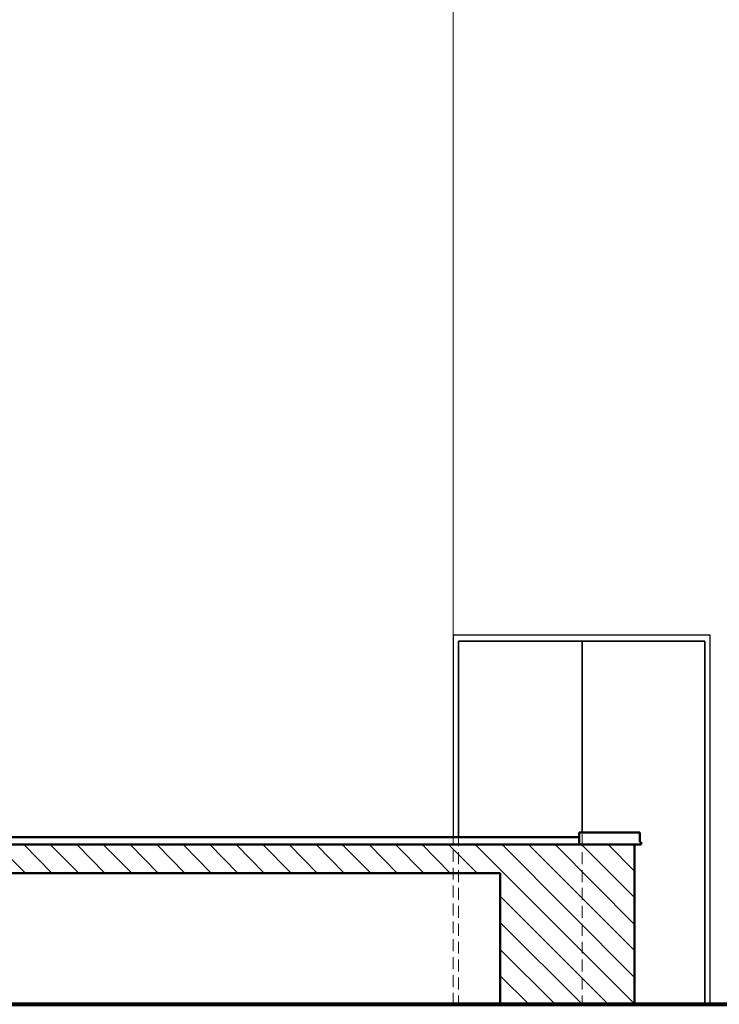
# Model space of a CAD drawing. Units: inches. Extents: x -124 to 3809, y 92 to 2580.
# Drawn here: x 1253 to 1626, y 671 to 1195 of the extents above; entities that cross this region are included whole.
import ezdxf

# ---------------------------------------------------------------- set-up
doc = ezdxf.new("R2010")
doc.units = ezdxf.units.IN
doc.header["$MEASUREMENT"] = 0
doc.layers.add('圖層 1', color=7, linetype='Continuous')

msp = doc.modelspace()

# ---------------------------------------------------------------- linework, layer by layer
at = {"layer": '圖層 1', "lineweight": 18}
msp.add_line((1484.38, 1602.09), (1484.38, 759.83), dxfattribs=at)
at = {"layer": '圖層 1', "lineweight": 25}
for p, q in [((1621.37, 867.58), (1484.38, 867.58)), ((1484.38, 867.58), (1484.38, 759.83)), ((1621.37, 670.84), (1621.37, 867.58)), ((1553.04, 864.4), (1487.25, 864.4)), ((1487.25, 864.4), (1487.25, 759.83)), ((1487.25, 759.83), (1487.25, 864.4)), ((1487.25, 864.4), (1553.04, 864.4)), ((1553.04, 762.37), (1553.04, 864.4)), ((1618.51, 864.4), (1553.04, 864.4)), ((1553.04, 864.4), (1553.04, 762.37)), ((1553.04, 864.4), (1618.51, 864.4)), ((1618.51, 670.84), (1618.51, 864.4)), ((1618.51, 864.4), (1618.51, 670.84)), ((1551.45, 759.83), (1551.45, 762.37)), ((1551.45, 762.37), (1553.04, 762.37)), ((1553.04, 762.37), (1583.87, 762.37)), ((1583.87, 762.37), (1583.87, 757.29)), ((1484.38, 759.83), (1487.25, 759.83)), ((1487.25, 759.83), (1551.45, 759.83)), ((1584.5, 756.02), (1581.01, 756.02)), ((1581.01, 756.02), (1581.01, 740.76)), ((1583.87, 757.29), (1584.5, 757.29)), ((1584.5, 757.29), (1584.5, 756.02)), ((1581.01, 740.76), (1581.01, 670.84)), ((1581.01, 670.84), (1618.51, 670.84)), ((1618.51, 670.84), (1621.37, 670.84))]:
    msp.add_line(p, q, dxfattribs=at)
at = {"layer": '圖層 1', "lineweight": 9}
for p, q in [((1489.47, 867.58), (1484.38, 867.58)), ((1484.38, 867.58), (1484.38, 861.22)), ((1499, 867.58), (1492.65, 867.58)), ((1508.54, 867.58), (1502.18, 867.58)), ((1518.08, 867.58), (1511.72, 867.58)), ((1527.61, 867.58), (1521.25, 867.58)), ((1537.14, 867.58), (1530.79, 867.58)), ((1546.68, 867.58), (1540.32, 867.58)), ((1556.21, 867.58), (1549.86, 867.58)), ((1565.75, 867.58), (1559.39, 867.58)), ((1575.28, 867.58), (1568.93, 867.58)), ((1584.82, 867.58), (1578.46, 867.58)), ((1594.35, 867.58), (1588, 867.58)), ((1603.89, 867.58), (1597.53, 867.58)), ((1613.42, 867.58), (1607.07, 867.58)), ((1621.37, 867.58), (1616.6, 867.58)), ((1621.37, 861.22), (1621.37, 867.58)), ((1487.25, 859.95), (1487.25, 864.4)), ((1494.24, 864.4), (1487.25, 864.4)), ((1487.25, 864.4), (1487.25, 859.95)), ((1487.25, 864.4), (1494.55, 864.4)), ((1494.24, 864.4), (1487.25, 864.4)), ((1487.25, 864.4), (1487.25, 859.95)), ((1503.77, 864.4), (1497.42, 864.4)), ((1503.77, 864.4), (1497.42, 864.4)), ((1497.73, 864.4), (1504.09, 864.4)), ((1513.31, 864.4), (1506.95, 864.4)), ((1513.31, 864.4), (1506.95, 864.4)), ((1507.27, 864.4), (1513.63, 864.4)), ((1522.84, 864.4), (1516.49, 864.4)), ((1522.84, 864.4), (1516.49, 864.4)), ((1516.8, 864.4), (1523.16, 864.4)), ((1532.38, 864.4), (1526.02, 864.4)), ((1532.38, 864.4), (1526.02, 864.4)), ((1526.34, 864.4), (1532.7, 864.4)), ((1541.91, 864.4), (1535.55, 864.4)), ((1541.91, 864.4), (1535.55, 864.4)), ((1535.87, 864.4), (1542.23, 864.4)), ((1551.45, 864.4), (1545.09, 864.4)), ((1551.45, 864.4), (1545.09, 864.4)), ((1545.41, 864.4), (1553.04, 864.4)), ((1553.04, 864.4), (1553.04, 859.95)), ((1560.98, 864.4), (1554.63, 864.4)), ((1560.98, 864.4), (1554.63, 864.4)), ((1570.52, 864.4), (1564.16, 864.4)), ((1570.52, 864.4), (1564.16, 864.4)), ((1580.05, 864.4), (1573.7, 864.4)), ((1580.05, 864.4), (1573.7, 864.4)), ((1589.59, 864.4), (1583.23, 864.4)), ((1589.59, 864.4), (1583.23, 864.4)), ((1599.12, 864.4), (1592.77, 864.4)), ((1599.12, 864.4), (1592.77, 864.4)), ((1608.66, 864.4), (1602.3, 864.4)), ((1608.66, 864.4), (1602.3, 864.4)), ((1618.51, 864.4), (1611.84, 864.4)), ((1618.51, 864.4), (1611.84, 864.4)), ((1618.51, 859.95), (1618.51, 864.4)), ((1618.51, 859.95), (1618.51, 864.4)), ((1484.38, 858.04), (1484.38, 851.68)), ((1487.25, 850.41), (1487.25, 856.77)), ((1487.25, 856.77), (1487.25, 850.41)), ((1487.25, 856.77), (1487.25, 850.41)), ((1553.04, 856.77), (1553.04, 850.41)), ((1618.51, 850.41), (1618.51, 856.77)), ((1618.51, 850.41), (1618.51, 856.77)), ((1621.37, 851.68), (1621.37, 858.04)), ((1484.38, 848.51), (1484.38, 842.15)), ((1487.25, 840.88), (1487.25, 847.24)), ((1487.25, 847.24), (1487.25, 840.88)), ((1487.25, 847.24), (1487.25, 840.88)), ((1553.04, 847.24), (1553.04, 840.88)), ((1618.51, 840.88), (1618.51, 847.24)), ((1618.51, 840.88), (1618.51, 847.24)), ((1621.37, 842.15), (1621.37, 848.51)), ((1484.38, 838.97), (1484.38, 832.62)), ((1487.25, 831.34), (1487.25, 837.7)), ((1487.25, 837.7), (1487.25, 831.34)), ((1487.25, 837.7), (1487.25, 831.34)), ((1553.04, 837.7), (1553.04, 831.34)), ((1618.51, 831.34), (1618.51, 837.7)), ((1618.51, 831.34), (1618.51, 837.7)), ((1621.37, 832.62), (1621.37, 838.97)), ((1484.38, 829.44), (1484.38, 823.08)), ((1621.37, 823.08), (1621.37, 829.44)), ((1487.25, 821.81), (1487.25, 828.17)), ((1487.25, 828.17), (1487.25, 821.81)), ((1487.25, 828.17), (1487.25, 821.81)), ((1553.04, 828.17), (1553.04, 821.81)), ((1618.51, 821.81), (1618.51, 828.17)), ((1618.51, 821.81), (1618.51, 828.17)), ((1484.38, 819.9), (1484.38, 813.55)), ((1487.25, 812.27), (1487.25, 818.63)), ((1487.25, 818.63), (1487.25, 812.27)), ((1487.25, 818.63), (1487.25, 812.27)), ((1553.04, 818.63), (1553.04, 812.27)), ((1618.51, 812.27), (1618.51, 818.63)), ((1618.51, 812.27), (1618.51, 818.63)), ((1621.37, 813.55), (1621.37, 819.9)), ((1484.38, 810.37), (1484.38, 804.01)), ((1487.25, 802.74), (1487.25, 809.1)), ((1487.25, 809.1), (1487.25, 802.74)), ((1487.25, 809.1), (1487.25, 802.74)), ((1553.04, 809.1), (1553.04, 802.74)), ((1618.51, 802.74), (1618.51, 809.1)), ((1618.51, 802.74), (1618.51, 809.1)), ((1621.37, 804.01), (1621.37, 810.37)), ((1484.38, 800.83), (1484.38, 794.48)), ((1487.25, 793.21), (1487.25, 799.56)), ((1487.25, 799.56), (1487.25, 793.21)), ((1487.25, 799.56), (1487.25, 793.21)), ((1553.04, 799.56), (1553.04, 793.21)), ((1618.51, 793.21), (1618.51, 799.56)), ((1618.51, 793.21), (1618.51, 799.56)), ((1621.37, 794.48), (1621.37, 800.83)), ((1484.38, 791.3), (1484.38, 784.94)), ((1487.25, 783.67), (1487.25, 790.03)), ((1487.25, 790.03), (1487.25, 783.67)), ((1487.25, 790.03), (1487.25, 783.67)), ((1553.04, 790.03), (1553.04, 783.67)), ((1618.51, 783.67), (1618.51, 790.03)), ((1618.51, 783.67), (1618.51, 790.03)), ((1621.37, 784.94), (1621.37, 791.3)), ((1484.38, 781.76), (1484.38, 775.41)), ((1621.37, 775.41), (1621.37, 781.76)), ((1487.25, 774.14), (1487.25, 780.49)), ((1487.25, 780.49), (1487.25, 774.14)), ((1487.25, 780.49), (1487.25, 774.14)), ((1553.04, 780.49), (1553.04, 774.14)), ((1618.51, 774.14), (1618.51, 780.49)), ((1618.51, 774.14), (1618.51, 780.49)), ((1484.38, 772.23), (1484.38, 765.87)), ((1621.37, 765.87), (1621.37, 772.23)), ((1487.25, 764.6), (1487.25, 770.96)), ((1487.25, 770.96), (1487.25, 764.6)), ((1487.25, 770.96), (1487.25, 764.6)), ((1553.04, 770.96), (1553.04, 764.6)), ((1618.51, 764.6), (1618.51, 770.96)), ((1618.51, 764.6), (1618.51, 770.96)), ((1484.38, 762.69), (1484.38, 756.33)), ((1487.25, 755.06), (1487.25, 761.42)), ((1487.25, 761.42), (1487.25, 755.06)), ((1487.25, 761.42), (1487.25, 755.06)), ((1553.04, 761.42), (1553.04, 755.06)), ((1618.51, 755.06), (1618.51, 761.42)), ((1618.51, 755.06), (1618.51, 761.42)), ((1621.37, 756.33), (1621.37, 762.69)), ((1484.38, 753.16), (1484.38, 746.8)), ((1487.25, 745.53), (1487.25, 751.89)), ((1487.25, 751.89), (1487.25, 745.53)), ((1487.25, 751.89), (1487.25, 745.53)), ((1553.04, 751.89), (1553.04, 745.53)), ((1618.51, 745.53), (1618.51, 751.89)), ((1618.51, 745.53), (1618.51, 751.89)), ((1621.37, 746.8), (1621.37, 753.16)), ((1484.38, 743.62), (1484.38, 737.27)), ((1487.25, 735.99), (1487.25, 742.35)), ((1487.25, 742.35), (1487.25, 735.99)), ((1487.25, 742.35), (1487.25, 735.99)), ((1553.04, 742.35), (1553.04, 735.99)), ((1618.51, 735.99), (1618.51, 742.35)), ((1618.51, 735.99), (1618.51, 742.35)), ((1621.37, 737.27), (1621.37, 743.62)), ((1484.38, 734.09), (1484.38, 727.73)), ((1487.25, 726.46), (1487.25, 732.82)), ((1487.25, 732.82), (1487.25, 726.46)), ((1487.25, 732.82), (1487.25, 726.46)), ((1553.04, 732.82), (1553.04, 726.46)), ((1618.51, 726.46), (1618.51, 732.82)), ((1618.51, 726.46), (1618.51, 732.82)), ((1621.37, 727.73), (1621.37, 734.09)), ((1484.38, 724.55), (1484.38, 718.2)), ((1621.37, 718.2), (1621.37, 724.55)), ((1487.25, 716.92), (1487.25, 723.28)), ((1487.25, 723.28), (1487.25, 716.92)), ((1487.25, 723.28), (1487.25, 716.92)), ((1553.04, 723.28), (1553.04, 716.92)), ((1618.51, 716.92), (1618.51, 723.28)), ((1618.51, 716.92), (1618.51, 723.28)), ((1484.38, 715.02), (1484.38, 708.66)), ((1487.25, 707.39), (1487.25, 713.75)), ((1487.25, 713.75), (1487.25, 707.39)), ((1487.25, 713.75), (1487.25, 707.39)), ((1553.04, 713.75), (1553.04, 707.39)), ((1618.51, 707.39), (1618.51, 713.75)), ((1618.51, 707.39), (1618.51, 713.75)), ((1621.37, 708.66), (1621.37, 715.02)), ((1484.38, 705.48), (1484.38, 699.13)), ((1487.25, 697.86), (1487.25, 704.21)), ((1487.25, 704.21), (1487.25, 697.86)), ((1487.25, 704.21), (1487.25, 697.86)), ((1553.04, 704.21), (1553.04, 697.86)), ((1618.51, 697.86), (1618.51, 704.21)), ((1618.51, 697.86), (1618.51, 704.21)), ((1621.37, 699.13), (1621.37, 705.48)), ((1484.38, 695.95), (1484.38, 689.59)), ((1487.25, 688.32), (1487.25, 694.68)), ((1487.25, 694.68), (1487.25, 688.32)), ((1487.25, 694.68), (1487.25, 688.32)), ((1553.04, 694.68), (1553.04, 688.32)), ((1618.51, 688.32), (1618.51, 694.68)), ((1618.51, 688.32), (1618.51, 694.68)), ((1621.37, 689.59), (1621.37, 695.95)), ((1484.38, 686.41), (1484.38, 680.06)), ((1487.25, 678.79), (1487.25, 685.14)), ((1487.25, 685.14), (1487.25, 678.79)), ((1487.25, 685.14), (1487.25, 678.79)), ((1553.04, 685.14), (1553.04, 678.79)), ((1618.51, 678.79), (1618.51, 685.14)), ((1618.51, 678.79), (1618.51, 685.14)), ((1621.37, 680.06), (1621.37, 686.41)), ((1484.38, 676.88), (1484.38, 670.84)), ((1621.37, 670.84), (1621.37, 676.88)), ((1487.25, 675.61), (1487.25, 670.84)), ((1553.04, 675.61), (1553.04, 670.84)), ((1618.51, 670.84), (1618.51, 675.61)), ((1618.51, 670.84), (1618.51, 675.61)), ((1484.38, 670.84), (1489.47, 670.84)), ((1487.25, 670.84), (1494.24, 670.84)), ((1492.65, 670.84), (1499, 670.84)), ((1497.42, 670.84), (1503.77, 670.84)), ((1503.77, 670.84), (1497.42, 670.84)), ((1497.42, 670.84), (1503.77, 670.84)), ((1502.18, 670.84), (1508.54, 670.84)), ((1506.95, 670.84), (1513.31, 670.84)), ((1513.31, 670.84), (1506.95, 670.84)), ((1506.95, 670.84), (1513.31, 670.84)), ((1511.72, 670.84), (1518.08, 670.84)), ((1516.49, 670.84), (1522.84, 670.84)), ((1522.84, 670.84), (1516.49, 670.84)), ((1516.49, 670.84), (1522.84, 670.84)), ((1521.25, 670.84), (1527.61, 670.84)), ((1526.02, 670.84), (1532.38, 670.84)), ((1532.38, 670.84), (1526.02, 670.84)), ((1526.02, 670.84), (1532.38, 670.84)), ((1530.79, 670.84), (1537.14, 670.84)), ((1535.55, 670.84), (1541.91, 670.84)), ((1541.91, 670.84), (1535.55, 670.84)), ((1535.55, 670.84), (1541.91, 670.84)), ((1540.32, 670.84), (1546.68, 670.84)), ((1545.09, 670.84), (1551.45, 670.84)), ((1551.45, 670.84), (1545.09, 670.84)), ((1545.09, 670.84), (1551.45, 670.84)), ((1549.86, 670.84), (1556.21, 670.84)), ((1553.04, 670.84), (1560.35, 670.84)), ((1554.63, 670.84), (1560.98, 670.84)), ((1560.98, 670.84), (1554.63, 670.84)), ((1554.63, 670.84), (1560.98, 670.84)), ((1559.39, 670.84), (1565.75, 670.84)), ((1563.52, 670.84), (1569.88, 670.84)), ((1564.16, 670.84), (1570.52, 670.84)), ((1570.52, 670.84), (1564.16, 670.84)), ((1564.16, 670.84), (1570.52, 670.84)), ((1568.93, 670.84), (1575.28, 670.84)), ((1573.06, 670.84), (1579.42, 670.84)), ((1573.7, 670.84), (1580.05, 670.84)), ((1580.05, 670.84), (1573.7, 670.84)), ((1573.7, 670.84), (1580.05, 670.84)), ((1578.46, 670.84), (1584.82, 670.84)), ((1582.59, 670.84), (1588.95, 670.84)), ((1583.23, 670.84), (1589.59, 670.84)), ((1589.59, 670.84), (1583.23, 670.84)), ((1583.23, 670.84), (1589.59, 670.84)), ((1588, 670.84), (1594.35, 670.84)), ((1592.13, 670.84), (1598.49, 670.84)), ((1592.77, 670.84), (1599.12, 670.84)), ((1599.12, 670.84), (1592.77, 670.84)), ((1592.77, 670.84), (1599.12, 670.84)), ((1597.53, 670.84), (1603.89, 670.84)), ((1601.66, 670.84), (1608.02, 670.84)), ((1602.3, 670.84), (1608.66, 670.84)), ((1608.66, 670.84), (1602.3, 670.84)), ((1602.3, 670.84), (1608.66, 670.84)), ((1607.07, 670.84), (1613.42, 670.84)), ((1611.2, 670.84), (1618.51, 670.84)), ((1611.84, 670.84), (1618.51, 670.84)), ((1618.51, 670.84), (1611.84, 670.84)), ((1611.84, 670.84), (1618.51, 670.84)), ((1616.6, 670.84), (1621.37, 670.84))]:
    msp.add_line(p, q, dxfattribs=at)
at = {"layer": '圖層 1', "lineweight": 50}
for p, q in [((1551.45, 762.37), (1551.45, 759.83)), ((1583.87, 762.37), (1551.45, 762.37)), ((1583.87, 757.29), (1583.87, 762.37)), ((1581.01, 756.02), (276.62, 756.02)), ((1551.45, 759.83), (300.78, 759.83)), ((300.78, 756.02), (1551.45, 756.02)), ((1551.45, 759.83), (1551.45, 756.02)), ((1551.45, 756.02), (1551.45, 759.83)), ((1551.45, 756.02), (1584.5, 756.02)), ((1581.01, 740.76), (1581.01, 756.02)), ((1584.5, 757.29), (1583.87, 757.29)), ((1584.5, 756.02), (1584.5, 757.29)), ((1246.65, 740.76), (1509.49, 740.76)), ((1509.49, 740.76), (1509.49, 670.84)), ((1581.01, 670.84), (1581.01, 740.76)), ((1509.49, 670.84), (1581.01, 670.84))]:
    msp.add_line(p, q, dxfattribs=at)
at = {"layer": '圖層 1', "lineweight": 13}
for p, q in [((1256.5, 740.76), (1241.24, 756.02)), ((1270.48, 740.76), (1255.55, 756.02)), ((1284.79, 740.76), (1269.53, 756.02)), ((1298.77, 740.76), (1283.83, 756.02)), ((1313.07, 740.76), (1297.82, 756.02)), ((1327.06, 740.76), (1312.12, 756.02)), ((1341.36, 740.76), (1326.42, 756.02)), ((1355.35, 740.76), (1340.41, 756.02)), ((1369.65, 740.76), (1354.71, 756.02)), ((1383.63, 740.76), (1368.69, 756.02)), ((1397.93, 740.76), (1383, 756.02)), ((1411.92, 740.76), (1396.98, 756.02)), ((1426.22, 740.76), (1411.28, 756.02)), ((1440.52, 740.76), (1425.27, 756.02)), ((1454.51, 740.76), (1439.57, 756.02)), ((1468.81, 740.76), (1453.55, 756.02)), ((1482.79, 740.76), (1467.86, 756.02)), ((1497.1, 740.76), (1481.84, 756.02)), ((1581.01, 671.16), (1496.14, 756.02)), ((1581.01, 685.14), (1510.45, 756.02)), ((1581.01, 699.44), (1524.43, 756.02)), ((1581.01, 713.43), (1538.73, 756.02)), ((1581.01, 727.73), (1552.72, 756.02)), ((1581.01, 741.72), (1567.02, 756.02)), ((1567.02, 670.84), (1509.49, 728.37)), ((1553.04, 670.84), (1509.49, 714.38)), ((1538.73, 670.84), (1509.49, 700.08)), ((1524.75, 670.84), (1509.49, 686.09)), ((1510.45, 670.84), (1509.49, 671.79))]:
    msp.add_line(p, q, dxfattribs=at)
at = {"layer": '圖層 1', "lineweight": 80}
msp.add_line((263.59, 670.84), (3629.75, 670.84), dxfattribs=at)
at = {"layer": '圖層 1', "lineweight": 9}
for points in [[(1487.25, 675.61), (1487.25, 675.61), (1487.25, 670.84), (1487.25, 670.84)], [(1487.25, 670.84), (1487.25, 670.84), (1487.25, 675.61), (1487.25, 675.61)], [(1494.24, 670.84), (1494.24, 670.84), (1487.25, 670.84), (1487.25, 670.84)], [(1487.25, 670.84), (1487.25, 670.84), (1494.24, 670.84), (1494.24, 670.84)]]:
    msp.add_open_spline(points, degree=3, dxfattribs=at)

doc.saveas('drawing.dxf')
